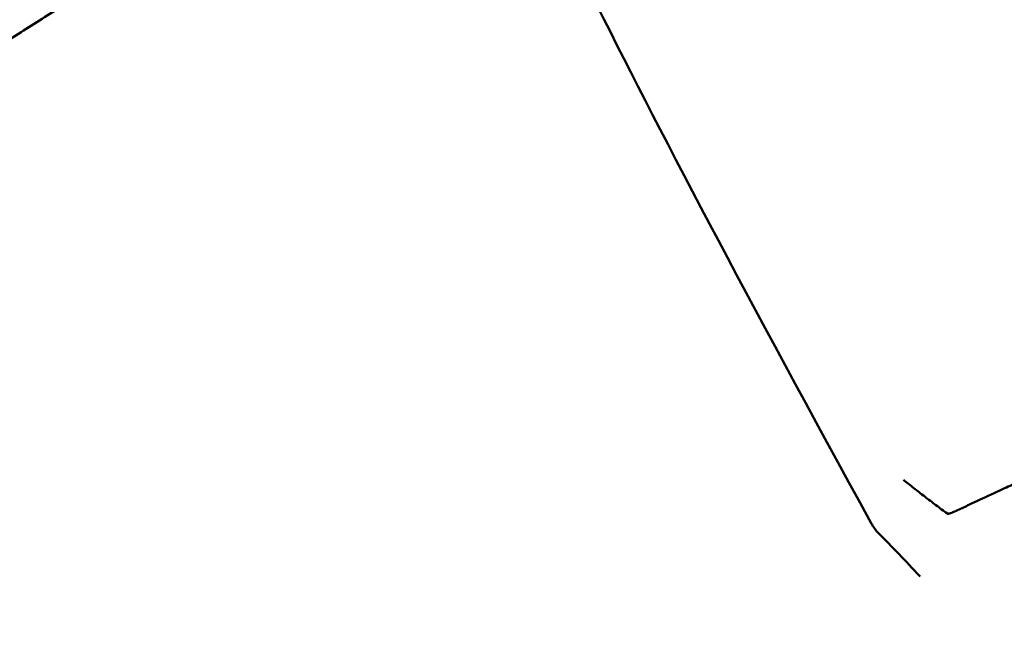
# Model space of a CAD drawing. Units: millimetres. Extents: x 2473 to 20439, y 12569 to 27695.
# Drawn here: x 8904 to 9256, y 13492 to 13711 of the extents above; entities that cross this region are included whole.
import ezdxf

# ---------------------------------------------------------------- set-up
doc = ezdxf.new("R2010")
doc.units = ezdxf.units.MM
doc.layers.add('MD_Visible', color=7, linetype='Continuous', lineweight=50)

# ---------------------------------------------------------------- blocks, each defined once
blk = doc.blocks.new('CustomObjectsInViewport3_0')
at = {"layer": 'MD_Visible'}
blk.add_open_spline([(9070.92, 13809.51), (9074.86, 13783.41), (9120.74, 13690.42), (9208.55, 13530.54)], degree=3, dxfattribs=at)
for points, knots in [([(8775.51, 13634.23), (8777.01, 13634.95), (8778.51, 13635.67), (8780.01, 13636.39), (8787.32, 13639.93), (8794.48, 13643.52), (8801.42, 13647.09), (8808.35, 13650.67), (8815.08, 13654.25), (8821.57, 13657.77), (8827.11, 13660.79), (8832.57, 13663.81), (8837.96, 13666.86), (8843.35, 13669.9), (8848.68, 13672.96), (8853.95, 13676.04), (8859.22, 13679.11), (8864.44, 13682.21), (8869.61, 13685.32), (8874.79, 13688.42), (8879.92, 13691.55), (8885.01, 13694.69), (8890.11, 13697.84), (8895.17, 13701), (8900.21, 13704.18), (8905.25, 13707.35), (8910.26, 13710.55), (8915.26, 13713.77), (8920.25, 13716.99), (8925.23, 13720.23), (8930.2, 13723.49), (8932.92, 13725.28), (8935.65, 13727.08), (8938.37, 13728.88), (8940.61, 13730.36), (8942.84, 13731.85), (8945.08, 13733.34), (8947.36, 13734.86), (8949.64, 13736.39), (8951.92, 13737.92)], [0.2675874, 0.2675874, 0.2675874, 0.2675874, 0.2770093, 0.2770093, 0.2770093, 0.3231775, 0.3231775, 0.3231775, 0.3693457, 0.3693457, 0.3693457, 0.4087616, 0.4087616, 0.4087616, 0.4481775, 0.4481775, 0.4481775, 0.4875934, 0.4875934, 0.4875934, 0.5270093, 0.5270093, 0.5270093, 0.5664252, 0.5664252, 0.5664252, 0.6058411, 0.6058411, 0.6058411, 0.6452569, 0.6452569, 0.6452569, 0.6669011, 0.6669011, 0.6669011, 0.6846728, 0.6846728, 0.6846728, 0.702807, 0.702807, 0.702807, 0.702807]), ([(9238.84, 13535.17), (9240.25, 13535.82), (9241.65, 13536.48), (9244.45, 13537.78), (9245.85, 13538.43), (9249.99, 13540.36), (9252.73, 13541.64), (9257.27, 13543.75), (9259.06, 13544.59), (9264.54, 13547.15), (9268.23, 13548.87), (9273.68, 13551.41), (9275.45, 13552.24), (9278.1, 13553.47), (9278.97, 13553.88), (9280.7, 13554.68), (9281.55, 13555.08), (9282.41, 13555.48)], [-4.887103, -4.887103, -4.887103, -4.887103, -4.419528, -4.419528, -3.955285, -3.955285, -3.038688, -3.038688, -2.437681, -2.437681, -1.196695, -1.196695, -0.592088, -0.592088, -0.294468, -0.294468, -0.000001, -0.000001, -0.000001, -0.000001]), ([(9219.94, 13546.3), (9220.54, 13545.81), (9221.16, 13545.31), (9221.78, 13544.82), (9222.41, 13544.32), (9223.04, 13543.82), (9223.68, 13543.31), (9224.32, 13542.81), (9224.96, 13542.3), (9225.62, 13541.79), (9226.27, 13541.28), (9226.93, 13540.77), (9227.6, 13540.26), (9228.92, 13539.24), (9230.26, 13538.22), (9231.6, 13537.2), (9232.95, 13536.18), (9234.31, 13535.17), (9235.68, 13534.16)], [-0.00020363, -0.00020363, -0.00020363, -0.00020363, 0.00235828, 0.00235828, 0.00235828, 0.0049202, 0.0049202, 0.0049202, 0.00748211, 0.00748211, 0.00748211, 0.01004403, 0.01004403, 0.01004403, 0.01516786, 0.01516786, 0.01516786, 0.02029169, 0.02029169, 0.02029169, 0.02029169]), ([(9071.93, 13247.5), (9097.71, 13267.67), (9154.18, 13332.2), (9216.86, 13378.73), (9249.34, 13399.96), (9286.79, 13424.01), (9338.1, 13452.9), (9393.8, 13480.2), (9416.53, 13501.7), (9431.74, 13518.37), (9438.93, 13527.02), (9443.62, 13534.48), (9444.09, 13535.24), (9444.56, 13535.99), (9445.04, 13536.74), (9445.07, 13536.8), (9445.11, 13536.86), (9445.15, 13536.93)], [0, 0, 0, 0, 0.220003, 0.411016, 0.440688, 0.440688, 0.664469, 0.779388, 0.831135, 0.900796, 1, 1, 1, 1.01, 1.01, 1.01, 1.010818, 1.010818, 1.010818, 1.010818]), ([(9238.75, 13535.12), (9238.26, 13534.9), (9237.76, 13534.68), (9236.99, 13534.39), (9236.74, 13534.3), (9236.34, 13534.19), (9236.21, 13534.16), (9236.01, 13534.13), (9235.94, 13534.12), (9235.84, 13534.12), (9235.81, 13534.12), (9235.74, 13534.13), (9235.7, 13534.14), (9235.68, 13534.16)], [0.000099655, 0.000099655, 0.000099655, 0.000099655, 0.001732594, 0.001732594, 0.002549063, 0.002549063, 0.002957298, 0.002957298, 0.003161416, 0.003161416, 0.003263474, 0.003263474, 0.003365533, 0.003365533, 0.003365533, 0.003365533]), ([(9238.84, 13535.17), (9238.84, 13535.17), (9238.84, 13535.17), (9238.84, 13535.16), (9238.84, 13535.16), (9238.84, 13535.16), (9238.84, 13535.16), (9238.84, 13535.16), (9238.84, 13535.16), (9238.84, 13535.16), (9238.84, 13535.16), (9238.83, 13535.16), (9238.83, 13535.16), (9238.81, 13535.15), (9238.81, 13535.15), (9238.78, 13535.14), (9238.77, 13535.13), (9238.75, 13535.12)], [-0.01000843, -0.01000843, -0.01000843, -0.01000843, -0.00977344, -0.00977344, -0.00975971, -0.00975971, -0.00974706, -0.00974706, -0.00972222, -0.00972222, -0.00967289, -0.00967289, -0.00810679, -0.00810679, -0.00499197, -0.00499197, -0.000001, -0.000001, -0.000001, -0.000001]), ([(9208.55, 13530.54), (9208.61, 13530.43), (9208.67, 13530.32), (9208.83, 13530.04), (9208.94, 13529.87), (9209.22, 13529.42), (9209.42, 13529.13), (9210.02, 13528.31), (9210.46, 13527.79), (9210.93, 13527.31)], [-0.4308216, -0.4308216, -0.4308216, -0.4308216, -0.3901345, -0.3901345, -0.326848, -0.326848, -0.2155063, -0.2155063, -0.000001, -0.000001, -0.000001, -0.000001]), ([(9225.9, 13511.66), (9225.82, 13511.74), (9225.75, 13511.82), (9223.27, 13514.47), (9220.82, 13517.07), (9215.85, 13522.26), (9213.35, 13524.84), (9210.93, 13527.31)], [-0.033964, -0.033964, -0.033964, -0.033964, 0, 0, 1.066485, 1.066485, 2.16427, 2.16427, 2.16427, 2.16427])]:
    blk.add_open_spline(points, degree=3, knots=knots, dxfattribs=at)

msp = doc.modelspace()

# ---------------------------------------------------------------- block references
at = {"layer": 'MD_Visible'}
msp.add_blockref('CustomObjectsInViewport3_0', (0, 0), dxfattribs=at)

doc.saveas('drawing.dxf')
